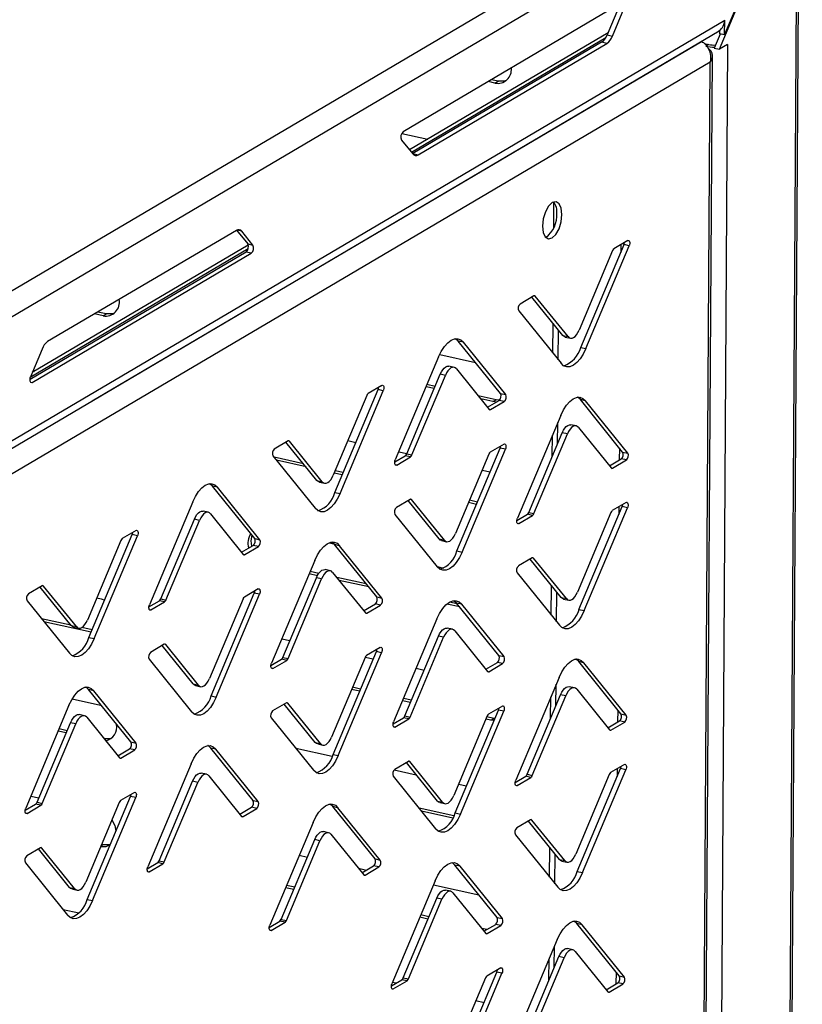
# Model space of a CAD drawing. Units: millimetres. Extents: x 0 to 4100, y 0 to 2871.
# Drawn here: x 3845 to 3948, y 1100 to 1229 of the extents above; entities that cross this region are included whole.
import ezdxf

# ---------------------------------------------------------------- set-up
doc = ezdxf.new("R2010")
doc.units = ezdxf.units.MM
doc.header["$LTSCALE"] = 10

msp = doc.modelspace()

# ---------------------------------------------------------------- linework, layer by layer
at = {"color": 7, "linetype": 'Continuous', "lineweight": 25}
for p, q in [((3526.3, 1006.34), (3946.33, 1254.14)), ((3527.45, 1003.61), (3948.12, 1251.79)), ((3937.86, 1227.41), (3948.12, 1251.79)), ((3945.4, 882.42), (3947.75, 1250.9)), ((3937.18, 1225.52), (3947.44, 1249.9)), ((3947.44, 1249.9), (3945.1, 882.81)), ((3924.36, 1231.68), (3895.48, 1214.64)), ((3923.89, 1231), (3922.38, 1227.42)), ((3923.07, 1227.27), (3924.57, 1230.85)), ((3527.35, 987.17), (3937.88, 1229.37)), ((3937.86, 1227.41), (3937.88, 1229.37)), ((3527.01, 985.99), (3937.14, 1227.96)), ((3922.5, 1227.7), (3896.31, 1212.25)), ((3922.38, 1227.42), (3923.07, 1227.27)), ((3937.28, 1227.53), (3936.5, 1225.67)), ((3937.18, 1227.98), (3937.14, 1227.96)), ((3937.18, 1227.98), (3937.18, 1227.56)), ((3937.86, 1227.41), (3937.18, 1227.56)), ((3921.65, 1226.45), (3896.76, 1211.76)), ((3897.45, 1211.61), (3922.34, 1226.29)), ((3922.34, 1226.29), (3921.65, 1226.45)), ((3934.79, 1226.57), (3934.83, 1226.56)), ((3935.2, 1226.29), (3935.8, 1226.16)), ((3935.8, 1226.16), (3935.38, 1225.92)), ((3938.27, 1226.16), (3936.16, 895.86)), ((3938.27, 1226.16), (3937.18, 1225.52)), ((3936.5, 1225.67), (3937.18, 1225.52)), ((3935.98, 1223.83), (3543.49, 992.42)), ((3933.86, 896.58), (3935.98, 1223.83)), ((3934.15, 896.57), (3936.28, 1224.6)), ((3907.58, 1221.07), (3906.71, 1221.26)), ((3907.99, 1221.31), (3907.12, 1221.5)), ((3907.58, 1221.07), (3907.99, 1221.31)), ((3895.3, 1214.42), (3898.72, 1213.67)), ((3895.25, 1213.55), (3896.73, 1211.73)), ((3896.72, 1211.74), (3896.76, 1211.76)), ((3896.76, 1211.76), (3897.45, 1211.61)), ((3915.34, 1202), (3915.36, 1205.32)), ((3873.46, 1201.64), (3848.57, 1186.96)), ((3873.5, 1201.67), (3874.97, 1199.86)), ((3875.65, 1199.7), (3874.18, 1201.53)), ((3925.11, 1200.3), (3923.28, 1199.22)), ((3874.74, 1198.77), (3846.24, 1181.96)), ((3875.04, 1199.7), (3846.53, 1182.88)), ((3875.43, 1198.62), (3874.74, 1198.77)), ((3874.97, 1199.86), (3875.65, 1199.7)), ((3923.1, 1198.98), (3918.68, 1188.47)), ((3918.89, 1186.19), (3924.6, 1199.76)), ((3919.57, 1186.04), (3925.28, 1199.61)), ((3925.28, 1199.61), (3924.6, 1199.76)), ((3846.54, 1181.58), (3875.43, 1198.62)), ((3912.72, 1193), (3910.9, 1191.92)), ((3916.54, 1187.77), (3912.45, 1192.83)), ((3917.22, 1187.62), (3912.9, 1192.97)), ((3910.72, 1191.02), (3916.29, 1184.11)), ((3855.87, 1190.38), (3854.77, 1190.62)), ((3856.29, 1190.62), (3855.18, 1190.86)), ((3855.87, 1190.38), (3856.29, 1190.62)), ((3915.23, 1185.43), (3915.26, 1189.36)), ((3915.91, 1184.58), (3915.94, 1188.51)), ((3916.54, 1187.77), (3917.22, 1187.62)), ((3916.84, 1187.56), (3917.53, 1187.41)), ((3847.84, 1185.98), (3846.33, 1182.41)), ((3903.42, 1186.88), (3902.74, 1187.03)), ((3908.31, 1180.12), (3902.74, 1187.03)), ((3909, 1179.97), (3903.42, 1186.88)), ((3918.89, 1186.19), (3919.57, 1186.04)), ((3900.15, 1184.95), (3894.43, 1171.38)), ((3900.29, 1185.27), (3904.99, 1184.23)), ((3902.19, 1183.57), (3901.5, 1183.72)), ((3902.49, 1183.37), (3906.81, 1178.02)), ((3846.61, 1183.07), (3846.78, 1183.03)), ((3895.93, 1172.16), (3900.35, 1182.66)), ((3896.61, 1172.01), (3901.04, 1182.51)), ((3901.04, 1182.51), (3900.35, 1182.66)), ((3886.45, 1167.07), (3892.16, 1180.64)), ((3892.67, 1181.18), (3890.85, 1180.1)), ((3892.85, 1180.49), (3892.16, 1180.64)), ((3899.55, 1180.76), (3898.48, 1180.99)), ((3899.68, 1181.06), (3898.61, 1181.3)), ((3890.67, 1179.86), (3886.25, 1169.35)), ((3887.14, 1166.92), (3892.85, 1180.49)), ((3907.72, 1179.29), (3905.37, 1179.81)), ((3907.31, 1179.05), (3905.7, 1179.4)), ((3907.31, 1179.05), (3907.72, 1179.29)), ((3908.17, 1179.24), (3907.72, 1179.29)), ((3908.31, 1180.12), (3909, 1179.97)), ((3919.53, 1179.16), (3918.84, 1179.31)), ((3924.42, 1172.4), (3918.84, 1179.31)), ((3906.58, 1178.3), (3908.13, 1179.21)), ((3906.99, 1177.99), (3908.81, 1179.06)), ((3907.76, 1179), (3907.31, 1179.05)), ((3908.81, 1179.06), (3908.13, 1179.21)), ((3925.1, 1172.25), (3919.53, 1179.16)), ((3916.25, 1177.23), (3910.54, 1163.66)), ((3915.84, 1173.49), (3915.86, 1176.3)), ((3918.29, 1175.86), (3917.6, 1176.01)), ((3918.6, 1175.65), (3922.92, 1170.3)), ((3912.03, 1164.44), (3916.45, 1174.95)), ((3912.72, 1164.29), (3917.14, 1174.8)), ((3915.14, 1171.83), (3915.16, 1174.64)), ((3917.14, 1174.8), (3916.45, 1174.95)), ((3880.29, 1173.88), (3878.47, 1172.8)), ((3884.1, 1168.65), (3880.01, 1173.71)), ((3884.79, 1168.49), (3880.47, 1173.85)), ((3888.17, 1173.91), (3889.23, 1173.68)), ((3902.56, 1159.35), (3908.27, 1172.92)), ((3908.78, 1173.46), (3906.96, 1172.39)), ((3908.95, 1172.77), (3908.27, 1172.92)), ((3878.28, 1171.9), (3883.86, 1164.99)), ((3882.32, 1170.86), (3878.43, 1171.71)), ((3894.36, 1171.1), (3895.75, 1171.91)), ((3894.61, 1170.69), (3896.43, 1171.76)), ((3894.88, 1172.43), (3895.95, 1172.2)), ((3896.43, 1171.76), (3895.75, 1171.91)), ((3895.93, 1172.16), (3896.61, 1172.01)), ((3906.77, 1172.14), (3902.35, 1161.64)), ((3903.24, 1159.2), (3908.95, 1172.77)), ((3922.69, 1170.59), (3924.23, 1171.5)), ((3924.92, 1171.35), (3924.23, 1171.5)), ((3924.42, 1172.4), (3925.1, 1172.25)), ((3882.65, 1170.45), (3878.76, 1171.31)), ((3923.1, 1170.27), (3924.92, 1171.35)), ((3887.43, 1169.4), (3886.36, 1169.63)), ((3887.56, 1169.7), (3886.49, 1169.94)), ((3905.88, 1170.01), (3906.94, 1169.77)), ((3870.99, 1167.76), (3870.3, 1167.91)), ((3875.88, 1161), (3870.3, 1167.91)), ((3876.57, 1160.84), (3870.99, 1167.76)), ((3884.1, 1168.65), (3884.79, 1168.49)), ((3884.41, 1168.44), (3885.1, 1168.29)), ((3886.45, 1167.07), (3887.14, 1166.92)), ((3867.71, 1165.83), (3862, 1152.26)), ((3896.39, 1166.16), (3894.57, 1165.09)), ((3900.21, 1160.93), (3896.12, 1166)), ((3900.9, 1160.78), (3896.58, 1166.13)), ((3905.14, 1165.5), (3904.07, 1165.73)), ((3905.27, 1165.8), (3904.2, 1166.04)), ((3918.66, 1151.64), (3924.37, 1165.2)), ((3919.35, 1151.48), (3925.06, 1165.05)), ((3924.88, 1165.74), (3923.06, 1164.67)), ((3925.06, 1165.05), (3924.37, 1165.2)), ((3869.75, 1164.45), (3869.07, 1164.6)), ((3870.06, 1164.25), (3874.38, 1158.9)), ((3894.39, 1164.18), (3899.97, 1157.27)), ((3910.47, 1163.38), (3911.85, 1164.2)), ((3910.72, 1162.97), (3912.54, 1164.05)), ((3912.54, 1164.05), (3911.85, 1164.2)), ((3912.03, 1164.44), (3912.72, 1164.29)), ((3922.88, 1164.42), (3918.46, 1153.92)), ((3863.5, 1153.04), (3867.92, 1163.54)), ((3864.18, 1152.88), (3868.6, 1163.39)), ((3868.6, 1163.39), (3867.92, 1163.54)), ((3854.02, 1147.95), (3859.73, 1161.51)), ((3854.7, 1147.8), (3860.42, 1161.36)), ((3860.24, 1162.05), (3858.42, 1160.98)), ((3860.42, 1161.36), (3859.73, 1161.51)), ((3858.24, 1160.74), (3853.81, 1150.23)), ((3874.15, 1159.18), (3875.69, 1160.09)), ((3874.56, 1158.87), (3876.38, 1159.94)), ((3876.38, 1159.94), (3875.69, 1160.09)), ((3875.88, 1161), (3876.57, 1160.84)), ((3885.71, 1160.43), (3886.32, 1160.29)), ((3887.09, 1160.04), (3886.41, 1160.19)), ((3891.99, 1153.28), (3886.41, 1160.19)), ((3892.67, 1153.13), (3887.09, 1160.04)), ((3900.21, 1160.93), (3900.9, 1160.78)), ((3900.52, 1160.73), (3901.2, 1160.57)), ((3902.56, 1159.35), (3903.24, 1159.2)), ((3883.82, 1158.11), (3878.11, 1144.54)), ((3899.95, 1157.29), (3900.81, 1157.1)), ((3912.5, 1158.44), (3910.68, 1157.37)), ((3916.31, 1153.21), (3912.22, 1158.28)), ((3917, 1153.06), (3912.68, 1158.41)), ((3884.15, 1156.09), (3883.07, 1156.33)), ((3884.33, 1156.39), (3883.2, 1156.64)), ((3885.86, 1156.73), (3885.17, 1156.89)), ((3886.16, 1156.53), (3890.48, 1151.18)), ((3910.49, 1156.46), (3916.07, 1149.55)), ((3847.86, 1154.75), (3846.04, 1153.68)), ((3852.36, 1149.37), (3848.04, 1154.72)), ((3879.6, 1145.32), (3884.02, 1155.82)), ((3880.29, 1145.17), (3884.71, 1155.67)), ((3884.71, 1155.67), (3884.02, 1155.82)), ((3890.59, 1155.01), (3886.7, 1155.86)), ((3890.92, 1154.6), (3887.03, 1155.46)), ((3915.01, 1150.87), (3915.03, 1154.8)), ((3851.67, 1149.52), (3847.58, 1154.59)), ((3870.12, 1140.23), (3875.83, 1153.8)), ((3870.81, 1140.08), (3876.52, 1153.65)), ((3876.34, 1154.34), (3874.52, 1153.26)), ((3876.52, 1153.65), (3875.83, 1153.8)), ((3915.69, 1150.02), (3915.72, 1153.95)), ((3845.85, 1152.78), (3851.43, 1145.86)), ((3855.04, 1153.15), (3855.64, 1153.02)), ((3855.64, 1153.02), (3856.09, 1152.87)), ((3861.93, 1151.98), (3863.31, 1152.79)), ((3862.18, 1151.57), (3864, 1152.64)), ((3864, 1152.64), (3863.31, 1152.79)), ((3863.5, 1153.04), (3864.18, 1152.88)), ((3874.34, 1153.02), (3869.92, 1142.51)), ((3890.25, 1151.46), (3891.8, 1152.37)), ((3890.66, 1151.15), (3892.48, 1152.22)), ((3892.48, 1152.22), (3891.8, 1152.37)), ((3891.99, 1153.28), (3892.67, 1153.13)), ((3902.93, 1151.96), (3901.22, 1152.33)), ((3902.6, 1152.36), (3901.57, 1152.59)), ((3903.2, 1152.32), (3902.51, 1152.47)), ((3908.09, 1145.56), (3902.51, 1152.47)), ((3908.78, 1145.41), (3903.2, 1152.32)), ((3916.31, 1153.21), (3917, 1153.06)), ((3916.62, 1153.01), (3917.31, 1152.86)), ((3918.66, 1151.64), (3919.35, 1151.48)), ((3851.64, 1149.56), (3847.75, 1150.42)), ((3854.31, 1148.64), (3848.08, 1150.01)), ((3851.67, 1149.52), (3852.36, 1149.37)), ((3899.92, 1150.39), (3894.21, 1136.82)), ((3851.98, 1149.32), (3852.66, 1149.17)), ((3854.44, 1148.95), (3853.07, 1149.25)), ((3895.7, 1137.6), (3900.13, 1148.11)), ((3900.81, 1147.96), (3900.13, 1148.11)), ((3901.96, 1149.02), (3901.28, 1149.17)), ((3902.27, 1148.82), (3906.59, 1143.46)), ((3854.02, 1147.95), (3854.7, 1147.8)), ((3863.96, 1147.04), (3862.14, 1145.96)), ((3867.78, 1141.81), (3863.69, 1146.87)), ((3868.46, 1141.66), (3864.14, 1147.01)), ((3879.47, 1147.77), (3880.53, 1147.54)), ((3896.39, 1137.45), (3900.81, 1147.96)), ((3886.23, 1132.51), (3891.94, 1146.08)), ((3886.91, 1132.36), (3892.62, 1145.93)), ((3892.45, 1146.62), (3890.63, 1145.55)), ((3892.62, 1145.93), (3891.94, 1146.08)), ((3908.09, 1145.56), (3908.78, 1145.41)), ((3861.95, 1145.06), (3867.53, 1138.15)), ((3878.03, 1144.26), (3879.42, 1145.07)), ((3878.28, 1143.85), (3880.1, 1144.92)), ((3880.1, 1144.92), (3879.42, 1145.07)), ((3879.6, 1145.32), (3880.29, 1145.17)), ((3890.44, 1145.3), (3886.02, 1134.8)), ((3890.47, 1145.35), (3891.53, 1145.12)), ((3906.36, 1143.75), (3907.9, 1144.66)), ((3906.77, 1143.43), (3908.59, 1144.51)), ((3908.59, 1144.51), (3907.9, 1144.66)), ((3919.3, 1144.61), (3918.62, 1144.76)), ((3924.19, 1137.85), (3918.62, 1144.76)), ((3924.88, 1137.7), (3919.3, 1144.61)), ((3897.18, 1143.87), (3898.24, 1143.64)), ((3867.78, 1141.81), (3868.46, 1141.66)), ((3916.03, 1142.68), (3910.31, 1129.11)), ((3915.62, 1138.94), (3915.64, 1141.76)), ((3854.66, 1140.92), (3853.97, 1141.07)), ((3859.55, 1134.16), (3853.97, 1141.07)), ((3860.24, 1134.01), (3854.66, 1140.92)), ((3868.08, 1141.6), (3868.77, 1141.45)), ((3889.73, 1140.84), (3888.66, 1141.07)), ((3889.86, 1141.14), (3888.79, 1141.38)), ((3911.81, 1129.89), (3916.23, 1140.39)), ((3916.92, 1140.24), (3916.23, 1140.39)), ((3918.07, 1141.3), (3917.38, 1141.45)), ((3918.37, 1141.1), (3922.69, 1135.75)), ((3851.81, 1139.84), (3855.55, 1139.02)), ((3855.55, 1139.02), (3855.65, 1138.99)), ((3870.12, 1140.23), (3870.81, 1140.08)), ((3880.07, 1139.32), (3878.25, 1138.25)), ((3883.88, 1134.09), (3879.79, 1139.16)), ((3884.57, 1133.94), (3880.25, 1139.29)), ((3896.44, 1139.36), (3895.38, 1139.59)), ((3896.57, 1139.66), (3895.5, 1139.9)), ((3912.49, 1129.73), (3916.92, 1140.24)), ((3914.92, 1137.29), (3914.94, 1140.1)), ((3851.38, 1138.99), (3845.67, 1125.42)), ((3853.42, 1137.61), (3852.74, 1137.76)), ((3902.33, 1124.8), (3908.04, 1138.36)), ((3903.02, 1124.65), (3908.73, 1138.21)), ((3908.55, 1138.9), (3906.73, 1137.83)), ((3908.73, 1138.21), (3908.04, 1138.36)), ((3924.19, 1137.85), (3924.88, 1137.7)), ((3847.17, 1126.2), (3851.59, 1136.7)), ((3847.85, 1126.05), (3852.27, 1136.55)), ((3852.27, 1136.55), (3851.59, 1136.7)), ((3853.73, 1137.41), (3858.05, 1132.06)), ((3878.06, 1137.34), (3883.64, 1130.43)), ((3894.14, 1136.54), (3895.52, 1137.36)), ((3894.39, 1136.13), (3896.21, 1137.21)), ((3896.21, 1137.21), (3895.52, 1137.36)), ((3895.7, 1137.6), (3896.39, 1137.45)), ((3906.55, 1137.59), (3902.13, 1127.08)), ((3907.04, 1137.02), (3906.37, 1137.17)), ((3907.45, 1137.26), (3906.5, 1137.47)), ((3907.04, 1137.02), (3907.45, 1137.26)), ((3907.46, 1136.97), (3907.04, 1137.02)), ((3907.57, 1137.24), (3907.45, 1137.26)), ((3922.46, 1136.03), (3924.01, 1136.94)), ((3922.87, 1135.72), (3924.69, 1136.79)), ((3924.69, 1136.79), (3924.01, 1136.94)), ((3851.01, 1135.34), (3849.95, 1135.57)), ((3851.14, 1135.64), (3850.08, 1135.88)), ((3859.55, 1134.16), (3860.24, 1134.01)), ((3883.88, 1134.09), (3884.57, 1133.94)), ((3884.19, 1133.89), (3884.87, 1133.74)), ((3857.82, 1132.34), (3859.36, 1133.25)), ((3858.23, 1132.03), (3860.05, 1133.1)), ((3860.05, 1133.1), (3859.36, 1133.25)), ((3870.76, 1133.2), (3870.08, 1133.35)), ((3875.66, 1126.44), (3870.08, 1133.35)), ((3876.34, 1126.29), (3870.76, 1133.2)), ((3881.29, 1133.35), (3886.12, 1132.28)), ((3867.49, 1131.27), (3861.78, 1117.7)), ((3886.23, 1132.51), (3886.91, 1132.36)), ((3896.17, 1131.6), (3894.35, 1130.53)), ((3899.99, 1126.37), (3895.9, 1131.44)), ((3900.67, 1126.22), (3896.35, 1131.57)), ((3869.53, 1129.9), (3868.84, 1130.05)), ((3894.29, 1130.48), (3897.19, 1129.84)), ((3918.44, 1117.08), (3924.15, 1130.65)), ((3919.12, 1116.93), (3924.83, 1130.5)), ((3924.66, 1131.19), (3922.84, 1130.11)), ((3924.83, 1130.5), (3924.15, 1130.65)), ((3863.27, 1118.48), (3867.69, 1128.99)), ((3863.96, 1118.33), (3868.38, 1128.83)), ((3868.38, 1128.83), (3867.69, 1128.99)), ((3869.83, 1129.69), (3874.15, 1124.34)), ((3894.16, 1129.63), (3899.74, 1122.71)), ((3910.24, 1128.83), (3911.63, 1129.64)), ((3910.49, 1128.42), (3912.31, 1129.49)), ((3912.31, 1129.49), (3911.63, 1129.64)), ((3911.81, 1129.89), (3912.49, 1129.73)), ((3922.65, 1129.87), (3918.23, 1119.36)), ((3860.01, 1127.5), (3858.19, 1126.43)), ((3902.77, 1128.61), (3903.84, 1128.38)), ((3846.34, 1127.02), (3847.41, 1126.78)), ((3847.17, 1126.2), (3847.85, 1126.05)), ((3858.01, 1126.18), (3853.59, 1115.68)), ((3853.79, 1113.39), (3859.51, 1126.96)), ((3854.48, 1113.24), (3860.19, 1126.81)), ((3860.19, 1126.81), (3859.51, 1126.96)), ((3875.66, 1126.44), (3876.34, 1126.29)), ((3899.99, 1126.37), (3900.67, 1126.22)), ((3900.29, 1126.17), (3900.98, 1126.02)), ((3845.6, 1125.14), (3846.98, 1125.95)), ((3845.85, 1124.73), (3847.67, 1125.8)), ((3847.67, 1125.8), (3846.98, 1125.95)), ((3873.92, 1124.63), (3875.47, 1125.54)), ((3874.34, 1124.31), (3876.16, 1125.39)), ((3876.16, 1125.39), (3875.47, 1125.54)), ((3886.87, 1125.49), (3886.18, 1125.64)), ((3891.76, 1118.72), (3886.18, 1125.64)), ((3892.45, 1118.57), (3886.87, 1125.49)), ((3902.15, 1124.41), (3897.56, 1125.42)), ((3902, 1124.11), (3897.89, 1125.01)), ((3902.33, 1124.8), (3903.02, 1124.65)), ((3883.59, 1123.55), (3877.88, 1109.99)), ((3912.28, 1123.89), (3910.46, 1122.81)), ((3916.09, 1118.66), (3912, 1123.72)), ((3916.78, 1118.51), (3912.46, 1123.86)), ((3885.63, 1122.18), (3884.95, 1122.33)), ((3879.38, 1110.76), (3883.8, 1121.27)), ((3880.06, 1110.61), (3884.48, 1121.12)), ((3884.48, 1121.12), (3883.8, 1121.27)), ((3885.94, 1121.98), (3890.26, 1116.63)), ((3910.27, 1121.91), (3915.85, 1115)), ((3847.63, 1120.2), (3845.81, 1119.13)), ((3851.45, 1114.97), (3847.36, 1120.04)), ((3852.13, 1114.82), (3847.81, 1120.17)), ((3855.84, 1120.58), (3855.67, 1120.62)), ((3914.79, 1116.31), (3914.81, 1120.24)), ((3861.7, 1117.42), (3863.09, 1118.24)), ((3863.77, 1118.09), (3863.09, 1118.24)), ((3863.27, 1118.48), (3863.96, 1118.33)), ((3881.76, 1119.21), (3882.83, 1118.98)), ((3891.76, 1118.72), (3892.45, 1118.57)), ((3915.47, 1115.46), (3915.5, 1119.39)), ((3916.09, 1118.66), (3916.78, 1118.51)), ((3916.4, 1118.45), (3917.08, 1118.3)), ((3845.63, 1118.22), (3851.2, 1111.31)), ((3861.95, 1117.01), (3863.77, 1118.09)), ((3889.56, 1117.5), (3890.62, 1117.26)), ((3890.03, 1116.91), (3891.57, 1117.82)), ((3890.44, 1116.6), (3892.26, 1117.67)), ((3892.26, 1117.67), (3891.57, 1117.82)), ((3902.97, 1117.77), (3902.29, 1117.92)), ((3907.87, 1111.01), (3902.29, 1117.92)), ((3908.55, 1110.86), (3902.97, 1117.77)), ((3918.44, 1117.08), (3919.12, 1116.93)), ((3899.7, 1115.84), (3893.99, 1102.27)), ((3851.45, 1114.97), (3852.13, 1114.82)), ((3851.75, 1114.77), (3852.44, 1114.61)), ((3881.03, 1114.7), (3879.96, 1114.93)), ((3881.16, 1115), (3880.09, 1115.24)), ((3899.48, 1115.31), (3905.46, 1113.99)), ((3901.74, 1114.46), (3901.05, 1114.61)), ((3853.79, 1113.39), (3854.48, 1113.24)), ((3895.48, 1103.05), (3899.9, 1113.55)), ((3896.17, 1102.9), (3900.59, 1113.4)), ((3900.59, 1113.4), (3899.9, 1113.55)), ((3902.04, 1114.26), (3906.36, 1108.91)), ((3850.61, 1112.05), (3852.66, 1111.6)), ((3877.81, 1109.7), (3879.19, 1110.52)), ((3879.88, 1110.37), (3879.19, 1110.52)), ((3879.38, 1110.76), (3880.06, 1110.61)), ((3898.74, 1110.8), (3897.67, 1111.03)), ((3898.87, 1111.1), (3897.8, 1111.34)), ((3907.87, 1111.01), (3908.55, 1110.86)), ((3878.06, 1109.3), (3879.88, 1110.37)), ((3906.51, 1109.42), (3905.83, 1109.57)), ((3906.13, 1109.19), (3907.68, 1110.1)), ((3906.54, 1108.88), (3908.36, 1109.95)), ((3908.36, 1109.95), (3907.68, 1110.1)), ((3919.08, 1110.05), (3918.39, 1110.2)), ((3923.97, 1103.29), (3918.39, 1110.2)), ((3924.66, 1103.14), (3919.08, 1110.05)), ((3915.8, 1108.12), (3910.09, 1094.55)), ((3915.4, 1104.4), (3915.42, 1107.21)), ((3917.84, 1106.75), (3917.16, 1106.9)), ((3918.15, 1106.54), (3922.47, 1101.19)), ((3911.58, 1095.33), (3916.01, 1105.84)), ((3912.27, 1095.18), (3916.69, 1105.69)), ((3914.7, 1102.74), (3914.72, 1105.55)), ((3916.69, 1105.69), (3916.01, 1105.84)), ((3908.33, 1104.35), (3906.51, 1103.28)), ((3893.91, 1101.99), (3895.3, 1102.8)), ((3894.16, 1101.58), (3895.98, 1102.65)), ((3895.98, 1102.65), (3895.3, 1102.8)), ((3895.48, 1103.05), (3896.17, 1102.9)), ((3906.32, 1103.03), (3901.9, 1092.53)), ((3902.11, 1090.24), (3907.82, 1103.81)), ((3902.79, 1090.09), (3908.5, 1103.66)), ((3908.5, 1103.66), (3907.82, 1103.81)), ((3923.97, 1103.29), (3924.66, 1103.14)), ((3894.07, 1102.47), (3894.56, 1102.37)), ((3922.24, 1101.48), (3923.78, 1102.39)), ((3922.65, 1101.16), (3924.47, 1102.24)), ((3924.47, 1102.24), (3923.78, 1102.39)), ((3905.07, 1100.05), (3906.14, 1099.81))]:
    msp.add_line(p, q, dxfattribs=at)
at = {"color": 8, "linetype": 'Continuous', "lineweight": 25}
for p, q in [((3854.43, 1179.16), (3934.83, 1226.56)), ((3922.19, 1227.03), (3896.57, 1211.92)), ((3874.18, 1201.53), (3873.51, 1201.67)), ((3875.01, 1199.2), (3846.28, 1182.25)), ((3924.16, 1199.74), (3924.16, 1198.71)), ((3912.9, 1192.97), (3912.74, 1193)), ((3846.32, 1181.63), (3846.54, 1181.58)), ((3906.8, 1178.03), (3906.99, 1177.99)), ((3880.47, 1173.85), (3880.3, 1173.88)), ((3923.99, 1172.93), (3923.98, 1171.35)), ((3894.42, 1170.73), (3894.61, 1170.69)), ((3922.91, 1170.31), (3923.1, 1170.27)), ((3896.58, 1166.13), (3896.41, 1166.17)), ((3923.94, 1165.19), (3923.94, 1164.17)), ((3910.53, 1163.01), (3910.72, 1162.97)), ((3874.37, 1158.91), (3874.56, 1158.87)), ((3912.68, 1158.41), (3912.51, 1158.45)), ((3848.04, 1154.72), (3847.87, 1154.76)), ((3861.99, 1151.61), (3862.18, 1151.57)), ((3890.47, 1151.19), (3890.66, 1151.15)), ((3864.14, 1147.01), (3863.98, 1147.04)), ((3878.09, 1143.89), (3878.28, 1143.85)), ((3906.58, 1143.48), (3906.77, 1143.43)), ((3880.25, 1139.29), (3880.08, 1139.33)), ((3923.77, 1138.37), (3923.76, 1136.8)), ((3894.2, 1136.18), (3894.39, 1136.13)), ((3922.68, 1135.76), (3922.87, 1135.72)), ((3858.04, 1132.07), (3858.23, 1132.03)), ((3896.35, 1131.57), (3896.18, 1131.61)), ((3923.72, 1130.64), (3923.72, 1129.62)), ((3910.3, 1128.46), (3910.49, 1128.42)), ((3845.66, 1124.77), (3845.85, 1124.73)), ((3874.14, 1124.35), (3874.34, 1124.31)), ((3912.46, 1123.86), (3912.29, 1123.89)), ((3847.81, 1120.17), (3847.65, 1120.21)), ((3855.59, 1120.44), (3855.84, 1120.58)), ((3861.76, 1117.05), (3861.95, 1117.01)), ((3890.25, 1116.64), (3890.44, 1116.6)), ((3877.87, 1109.34), (3878.06, 1109.3)), ((3906.35, 1108.92), (3906.54, 1108.88)), ((3923.55, 1103.81), (3923.54, 1102.24)), ((3893.97, 1101.62), (3894.16, 1101.58)), ((3922.46, 1101.2), (3922.65, 1101.16))]:
    msp.add_line(p, q, dxfattribs=at)
at = {"color": 7, "linetype": 'Continuous', "lineweight": 25, "flags": 128}
for points in [[(3909.06, 1221.39), (3908.81, 1221.31), (3907.99, 1221.31)], [(3916.41, 1203.73), (3916.32, 1204.57), (3916.05, 1205.16), (3915.63, 1205.42), (3915.14, 1205.31), (3914.65, 1204.84), (3914.23, 1204.09), (3913.94, 1203.17), (3913.84, 1202.21), (3913.93, 1201.38), (3914.2, 1200.79), (3914.62, 1200.53), (3915.11, 1200.64), (3915.6, 1201.11), (3916.03, 1201.86), (3916.31, 1202.78), (3916.41, 1203.73)], [(3925.11, 1200.3), (3925.18, 1200.32), (3925.25, 1200.3), (3925.3, 1200.24), (3925.34, 1200.15), (3925.36, 1200.03), (3925.35, 1199.89), (3925.33, 1199.74), (3925.28, 1199.61)], [(3857.36, 1190.7), (3857.11, 1190.62), (3856.29, 1190.62)], [(3917.22, 1187.62), (3917.38, 1187.48), (3917.56, 1187.41), (3917.75, 1187.42), (3917.95, 1187.5), (3918.15, 1187.65), (3918.34, 1187.87), (3918.52, 1188.15), (3918.68, 1188.47)], [(3900.15, 1184.95), (3900.5, 1185.68), (3900.9, 1186.3), (3901.34, 1186.8), (3901.79, 1187.14), (3902.24, 1187.33), (3902.68, 1187.35), (3903.07, 1187.19), (3903.42, 1186.88)], [(3902.74, 1187.03), (3902.39, 1187.35), (3902.38, 1187.35)], [(3916.84, 1187.56), (3916.69, 1187.63), (3916.54, 1187.77)], [(3919.57, 1186.04), (3919.22, 1185.31), (3918.81, 1184.69), (3918.38, 1184.19), (3917.92, 1183.84), (3917.47, 1183.66), (3917.04, 1183.64), (3916.64, 1183.79), (3916.29, 1184.11)], [(3900.35, 1182.66), (3900.51, 1182.99), (3900.69, 1183.26), (3900.88, 1183.48), (3901.08, 1183.64), (3901.28, 1183.72), (3901.48, 1183.73), (3901.5, 1183.72)], [(3902.49, 1183.37), (3902.34, 1183.51), (3902.16, 1183.58), (3901.97, 1183.57), (3901.77, 1183.49), (3901.57, 1183.33), (3901.37, 1183.11), (3901.19, 1182.84), (3901.04, 1182.51)], [(3846.54, 1181.58), (3846.46, 1181.55), (3846.37, 1181.57), (3846.31, 1181.64), (3846.26, 1181.76), (3846.24, 1181.9), (3846.25, 1182.07), (3846.28, 1182.24), (3846.33, 1182.41)], [(3892.67, 1181.18), (3892.75, 1181.2), (3892.81, 1181.18), (3892.87, 1181.12), (3892.91, 1181.03), (3892.93, 1180.9), (3892.92, 1180.77), (3892.89, 1180.62), (3892.85, 1180.49)], [(3916.25, 1177.23), (3916.6, 1177.96), (3917.01, 1178.58), (3917.44, 1179.08), (3917.9, 1179.43), (3918.35, 1179.61), (3918.78, 1179.63), (3919.18, 1179.48), (3919.53, 1179.16)], [(3918.84, 1179.31), (3918.49, 1179.63), (3918.48, 1179.64)], [(3916.45, 1174.95), (3916.61, 1175.27), (3916.79, 1175.55), (3916.99, 1175.77), (3917.19, 1175.92), (3917.39, 1176.01), (3917.58, 1176.01), (3917.6, 1176.01)], [(3918.6, 1175.65), (3918.44, 1175.79), (3918.27, 1175.86), (3918.07, 1175.85), (3917.87, 1175.77), (3917.67, 1175.62), (3917.48, 1175.4), (3917.3, 1175.12), (3917.14, 1174.8)], [(3908.78, 1173.46), (3908.85, 1173.48), (3908.92, 1173.46), (3908.97, 1173.41), (3909.01, 1173.31), (3909.03, 1173.19), (3909.03, 1173.05), (3909, 1172.91), (3908.95, 1172.77)], [(3894.61, 1170.69), (3894.54, 1170.67), (3894.47, 1170.68), (3894.41, 1170.74), (3894.38, 1170.84), (3894.36, 1170.96), (3894.36, 1171.1), (3894.39, 1171.24), (3894.43, 1171.38)], [(3884.79, 1168.49), (3884.95, 1168.35), (3885.12, 1168.29), (3885.31, 1168.29), (3885.52, 1168.38), (3885.72, 1168.53), (3885.91, 1168.75), (3886.09, 1169.03), (3886.25, 1169.35)], [(3867.71, 1165.83), (3868.07, 1166.55), (3868.47, 1167.18), (3868.91, 1167.67), (3869.36, 1168.02), (3869.81, 1168.21), (3870.24, 1168.22), (3870.64, 1168.07), (3870.99, 1167.76)], [(3870.3, 1167.91), (3869.95, 1168.22), (3869.94, 1168.23)], [(3884.41, 1168.44), (3884.26, 1168.5), (3884.1, 1168.65)], [(3887.14, 1166.92), (3886.78, 1166.19), (3886.38, 1165.56), (3885.94, 1165.07), (3885.49, 1164.72), (3885.04, 1164.53), (3884.61, 1164.52), (3884.21, 1164.67), (3883.86, 1164.99)], [(3924.88, 1165.74), (3924.96, 1165.77), (3925.02, 1165.75), (3925.08, 1165.69), (3925.12, 1165.59), (3925.13, 1165.47), (3925.13, 1165.33), (3925.1, 1165.19), (3925.06, 1165.05)], [(3867.92, 1163.54), (3868.07, 1163.87), (3868.25, 1164.14), (3868.45, 1164.36), (3868.65, 1164.52), (3868.85, 1164.6), (3869.04, 1164.61), (3869.07, 1164.6)], [(3870.06, 1164.25), (3869.9, 1164.39), (3869.73, 1164.46), (3869.54, 1164.45), (3869.33, 1164.37), (3869.13, 1164.21), (3868.94, 1163.99), (3868.76, 1163.71), (3868.6, 1163.39)], [(3910.72, 1162.97), (3910.64, 1162.95), (3910.57, 1162.97), (3910.52, 1163.03), (3910.48, 1163.12), (3910.46, 1163.24), (3910.47, 1163.38), (3910.49, 1163.53), (3910.54, 1163.66)], [(3860.24, 1162.05), (3860.31, 1162.08), (3860.38, 1162.06), (3860.44, 1162), (3860.47, 1161.91), (3860.49, 1161.78), (3860.49, 1161.64), (3860.46, 1161.5), (3860.42, 1161.36)], [(3875.5, 1159.98), (3875.41, 1160.69), (3875.53, 1161.43)], [(3900.9, 1160.78), (3901.05, 1160.64), (3901.23, 1160.57), (3901.42, 1160.58), (3901.62, 1160.66), (3901.82, 1160.81), (3902.01, 1161.03), (3902.19, 1161.31), (3902.35, 1161.64)], [(3883.82, 1158.11), (3884.17, 1158.84), (3884.57, 1159.46), (3885.01, 1159.96), (3885.46, 1160.31), (3885.91, 1160.49), (3886.35, 1160.51), (3886.75, 1160.36), (3887.09, 1160.04)], [(3886.41, 1160.19), (3886.06, 1160.51), (3886.05, 1160.51)], [(3900.52, 1160.73), (3900.36, 1160.79), (3900.21, 1160.93)], [(3903.24, 1159.2), (3902.89, 1158.47), (3902.48, 1157.85), (3902.05, 1157.35), (3901.6, 1157), (3901.14, 1156.82), (3900.71, 1156.8), (3900.31, 1156.95), (3899.97, 1157.27)], [(3884.02, 1155.82), (3884.18, 1156.15), (3884.36, 1156.43), (3884.55, 1156.65), (3884.75, 1156.8), (3884.95, 1156.88), (3885.15, 1156.89), (3885.17, 1156.89)], [(3886.16, 1156.53), (3886.01, 1156.67), (3885.83, 1156.74), (3885.64, 1156.73), (3885.44, 1156.65), (3885.24, 1156.5), (3885.04, 1156.28), (3884.86, 1156), (3884.71, 1155.67)], [(3876.34, 1154.34), (3876.42, 1154.36), (3876.49, 1154.34), (3876.54, 1154.28), (3876.58, 1154.19), (3876.6, 1154.07), (3876.59, 1153.93), (3876.57, 1153.78), (3876.52, 1153.65)], [(3917, 1153.06), (3917.15, 1152.92), (3917.33, 1152.85), (3917.52, 1152.86), (3917.72, 1152.94), (3917.93, 1153.1), (3918.12, 1153.32), (3918.3, 1153.6), (3918.46, 1153.92)], [(3862.18, 1151.57), (3862.1, 1151.54), (3862.04, 1151.56), (3861.98, 1151.62), (3861.94, 1151.72), (3861.92, 1151.84), (3861.93, 1151.98), (3861.96, 1152.12), (3862, 1152.26)], [(3899.92, 1150.39), (3900.28, 1151.12), (3900.68, 1151.75), (3901.11, 1152.24), (3901.57, 1152.59), (3902.02, 1152.77), (3902.45, 1152.79), (3902.85, 1152.64), (3903.2, 1152.32)], [(3902.51, 1152.47), (3902.16, 1152.79), (3902.15, 1152.8)], [(3916.62, 1153.01), (3916.47, 1153.07), (3916.31, 1153.21)], [(3919.35, 1151.48), (3918.99, 1150.75), (3918.59, 1150.13), (3918.15, 1149.63), (3917.7, 1149.29), (3917.25, 1149.1), (3916.82, 1149.08), (3916.42, 1149.24), (3916.07, 1149.55)], [(3851.98, 1149.32), (3851.83, 1149.38), (3851.67, 1149.52)], [(3852.36, 1149.37), (3852.51, 1149.23), (3852.69, 1149.16), (3852.88, 1149.17), (3853.08, 1149.25), (3853.28, 1149.41), (3853.48, 1149.63), (3853.66, 1149.91), (3853.81, 1150.23)], [(3900.13, 1148.11), (3900.28, 1148.43), (3900.46, 1148.71), (3900.66, 1148.93), (3900.86, 1149.08), (3901.06, 1149.17), (3901.25, 1149.17), (3901.28, 1149.17)], [(3902.27, 1148.82), (3902.11, 1148.96), (3901.94, 1149.02), (3901.74, 1149.02), (3901.54, 1148.93), (3901.34, 1148.78), (3901.15, 1148.56), (3900.97, 1148.28), (3900.81, 1147.96)], [(3854.7, 1147.8), (3854.35, 1147.07), (3853.95, 1146.44), (3853.51, 1145.95), (3853.06, 1145.6), (3852.61, 1145.41), (3852.17, 1145.4), (3851.78, 1145.55), (3851.43, 1145.86)], [(3892.45, 1146.62), (3892.52, 1146.64), (3892.59, 1146.63), (3892.65, 1146.57), (3892.68, 1146.47), (3892.7, 1146.35), (3892.7, 1146.21), (3892.67, 1146.07), (3892.62, 1145.93)], [(3878.28, 1143.85), (3878.21, 1143.83), (3878.14, 1143.85), (3878.08, 1143.9), (3878.05, 1144), (3878.03, 1144.12), (3878.03, 1144.26), (3878.06, 1144.4), (3878.11, 1144.54)], [(3916.03, 1142.68), (3916.38, 1143.41), (3916.78, 1144.03), (3917.22, 1144.52), (3917.67, 1144.87), (3918.12, 1145.06), (3918.56, 1145.07), (3918.95, 1144.92), (3919.3, 1144.61)], [(3918.62, 1144.76), (3918.27, 1145.07), (3918.26, 1145.08)], [(3868.08, 1141.6), (3867.93, 1141.67), (3867.78, 1141.81)], [(3868.46, 1141.66), (3868.62, 1141.52), (3868.79, 1141.45), (3868.99, 1141.46), (3869.19, 1141.54), (3869.39, 1141.69), (3869.58, 1141.91), (3869.76, 1142.19), (3869.92, 1142.51)], [(3851.38, 1138.99), (3851.74, 1139.72), (3852.14, 1140.34), (3852.58, 1140.84), (3853.03, 1141.18), (3853.48, 1141.37), (3853.91, 1141.39), (3854.31, 1141.23), (3854.66, 1140.92)], [(3853.97, 1141.07), (3853.63, 1141.38), (3853.61, 1141.39)], [(3916.23, 1140.39), (3916.39, 1140.72), (3916.57, 1140.99), (3916.76, 1141.21), (3916.96, 1141.37), (3917.16, 1141.45), (3917.36, 1141.46), (3917.38, 1141.45)], [(3918.37, 1141.1), (3918.22, 1141.24), (3918.04, 1141.31), (3917.85, 1141.3), (3917.65, 1141.22), (3917.45, 1141.06), (3917.25, 1140.84), (3917.07, 1140.56), (3916.92, 1140.24)], [(3870.81, 1140.08), (3870.45, 1139.35), (3870.05, 1138.72), (3869.62, 1138.23), (3869.16, 1137.88), (3868.71, 1137.7), (3868.28, 1137.68), (3867.88, 1137.83), (3867.53, 1138.15)], [(3851.59, 1136.7), (3851.75, 1137.03), (3851.92, 1137.3), (3852.12, 1137.52), (3852.32, 1137.68), (3852.52, 1137.76), (3852.71, 1137.77), (3852.74, 1137.76)], [(3908.55, 1138.9), (3908.63, 1138.93), (3908.69, 1138.91), (3908.75, 1138.85), (3908.79, 1138.76), (3908.81, 1138.63), (3908.8, 1138.49), (3908.77, 1138.35), (3908.73, 1138.21)], [(3853.73, 1137.41), (3853.58, 1137.55), (3853.4, 1137.62), (3853.21, 1137.61), (3853.01, 1137.53), (3852.8, 1137.37), (3852.61, 1137.15), (3852.43, 1136.88), (3852.27, 1136.55)], [(3894.39, 1136.13), (3894.31, 1136.11), (3894.24, 1136.13), (3894.19, 1136.19), (3894.15, 1136.28), (3894.13, 1136.4), (3894.14, 1136.54), (3894.16, 1136.69), (3894.21, 1136.82)], [(3857, 1134.66), (3856.75, 1134.59), (3856.02, 1134.57)], [(3884.19, 1133.89), (3884.04, 1133.95), (3883.88, 1134.09)], [(3884.57, 1133.94), (3884.72, 1133.8), (3884.9, 1133.73), (3885.09, 1133.74), (3885.29, 1133.82), (3885.49, 1133.98), (3885.69, 1134.2), (3885.87, 1134.47), (3886.02, 1134.8)], [(3867.49, 1131.27), (3867.84, 1132), (3868.25, 1132.62), (3868.68, 1133.12), (3869.13, 1133.47), (3869.59, 1133.65), (3870.02, 1133.67), (3870.42, 1133.52), (3870.76, 1133.2)], [(3870.08, 1133.35), (3869.73, 1133.67), (3869.72, 1133.68)], [(3886.91, 1132.36), (3886.56, 1131.63), (3886.16, 1131.01), (3885.72, 1130.51), (3885.27, 1130.17), (3884.82, 1129.98), (3884.38, 1129.96), (3883.98, 1130.12), (3883.64, 1130.43)], [(3867.69, 1128.99), (3867.85, 1129.31), (3868.03, 1129.59), (3868.22, 1129.81), (3868.42, 1129.96), (3868.63, 1130.04), (3868.82, 1130.05), (3868.84, 1130.05)], [(3924.66, 1131.19), (3924.73, 1131.21), (3924.8, 1131.19), (3924.85, 1131.13), (3924.89, 1131.04), (3924.91, 1130.92), (3924.91, 1130.78), (3924.88, 1130.63), (3924.83, 1130.5)], [(3869.83, 1129.69), (3869.68, 1129.83), (3869.5, 1129.9), (3869.31, 1129.89), (3869.11, 1129.81), (3868.91, 1129.66), (3868.72, 1129.44), (3868.54, 1129.16), (3868.38, 1128.83)], [(3910.49, 1128.42), (3910.42, 1128.39), (3910.35, 1128.41), (3910.29, 1128.47), (3910.26, 1128.57), (3910.24, 1128.69), (3910.24, 1128.83), (3910.27, 1128.97), (3910.31, 1129.11)], [(3860.01, 1127.5), (3860.09, 1127.52), (3860.16, 1127.5), (3860.21, 1127.44), (3860.25, 1127.35), (3860.27, 1127.23), (3860.26, 1127.09), (3860.24, 1126.95), (3860.19, 1126.81)], [(3900.29, 1126.17), (3900.14, 1126.23), (3899.99, 1126.37)], [(3900.67, 1126.22), (3900.83, 1126.08), (3901, 1126.01), (3901.19, 1126.02), (3901.4, 1126.1), (3901.6, 1126.26), (3901.79, 1126.48), (3901.97, 1126.76), (3902.13, 1127.08)], [(3845.85, 1124.73), (3845.77, 1124.7), (3845.71, 1124.72), (3845.65, 1124.78), (3845.61, 1124.88), (3845.6, 1125), (3845.6, 1125.14), (3845.63, 1125.28), (3845.67, 1125.42)], [(3883.59, 1123.55), (3883.95, 1124.28), (3884.35, 1124.91), (3884.79, 1125.4), (3885.24, 1125.75), (3885.69, 1125.94), (3886.12, 1125.95), (3886.52, 1125.8), (3886.87, 1125.49)], [(3886.18, 1125.64), (3885.84, 1125.95), (3885.82, 1125.96)], [(3857.04, 1123.88), (3857.43, 1123.13), (3857.58, 1122.38)], [(3903.02, 1124.65), (3902.66, 1123.92), (3902.26, 1123.29), (3901.82, 1122.8), (3901.37, 1122.45), (3900.92, 1122.26), (3900.49, 1122.25), (3900.09, 1122.4), (3899.74, 1122.71)], [(3883.8, 1121.27), (3883.95, 1121.59), (3884.13, 1121.87), (3884.33, 1122.09), (3884.53, 1122.25), (3884.73, 1122.33), (3884.92, 1122.34), (3884.95, 1122.33)], [(3885.94, 1121.98), (3885.78, 1122.12), (3885.61, 1122.18), (3885.42, 1122.18), (3885.21, 1122.09), (3885.01, 1121.94), (3884.82, 1121.72), (3884.64, 1121.44), (3884.48, 1121.12)], [(3856.83, 1120.59), (3856.25, 1120.34), (3855.54, 1120.32)], [(3856.84, 1120.63), (3856.66, 1120.58), (3855.84, 1120.58)], [(3899.7, 1115.84), (3900.05, 1116.57), (3900.45, 1117.19), (3900.89, 1117.69), (3901.34, 1118.03), (3901.79, 1118.22), (3902.23, 1118.24), (3902.63, 1118.08), (3902.97, 1117.77)], [(3902.29, 1117.92), (3901.94, 1118.24), (3901.93, 1118.24)], [(3916.4, 1118.45), (3916.24, 1118.52), (3916.09, 1118.66)], [(3916.78, 1118.51), (3916.93, 1118.37), (3917.11, 1118.3), (3917.3, 1118.31), (3917.5, 1118.39), (3917.7, 1118.54), (3917.9, 1118.76), (3918.07, 1119.04), (3918.23, 1119.36)], [(3861.95, 1117.01), (3861.88, 1116.99), (3861.81, 1117.01), (3861.76, 1117.07), (3861.72, 1117.16), (3861.7, 1117.28), (3861.7, 1117.42), (3861.73, 1117.57), (3861.78, 1117.7)], [(3852.13, 1114.82), (3852.29, 1114.68), (3852.46, 1114.61), (3852.66, 1114.62), (3852.86, 1114.7), (3853.06, 1114.85), (3853.25, 1115.07), (3853.43, 1115.35), (3853.59, 1115.68)], [(3919.12, 1116.93), (3918.77, 1116.2), (3918.37, 1115.58), (3917.93, 1115.08), (3917.48, 1114.73), (3917.02, 1114.55), (3916.59, 1114.53), (3916.19, 1114.68), (3915.85, 1115)], [(3851.75, 1114.77), (3851.6, 1114.83), (3851.45, 1114.97)], [(3899.9, 1113.55), (3900.06, 1113.88), (3900.24, 1114.15), (3900.43, 1114.38), (3900.63, 1114.53), (3900.83, 1114.61), (3901.03, 1114.62), (3901.05, 1114.61)], [(3902.04, 1114.26), (3901.89, 1114.4), (3901.71, 1114.47), (3901.52, 1114.46), (3901.32, 1114.38), (3901.12, 1114.22), (3900.92, 1114), (3900.75, 1113.73), (3900.59, 1113.4)], [(3854.48, 1113.24), (3854.13, 1112.51), (3853.72, 1111.89), (3853.29, 1111.39), (3852.83, 1111.04), (3852.38, 1110.86), (3851.95, 1110.84), (3851.55, 1110.99), (3851.2, 1111.31)], [(3915.8, 1108.12), (3916.16, 1108.85), (3916.56, 1109.47), (3917, 1109.97), (3917.45, 1110.32), (3917.9, 1110.5), (3918.33, 1110.52), (3918.73, 1110.37), (3919.08, 1110.05)], [(3918.39, 1110.2), (3918.04, 1110.52), (3918.03, 1110.53)], [(3878.06, 1109.3), (3877.98, 1109.27), (3877.92, 1109.29), (3877.86, 1109.35), (3877.82, 1109.44), (3877.8, 1109.57), (3877.81, 1109.71), (3877.84, 1109.85), (3877.88, 1109.99)], [(3916.01, 1105.84), (3916.16, 1106.16), (3916.34, 1106.44), (3916.54, 1106.66), (3916.74, 1106.81), (3916.94, 1106.9), (3917.13, 1106.9), (3917.16, 1106.9)], [(3918.15, 1106.54), (3917.99, 1106.68), (3917.82, 1106.75), (3917.62, 1106.74), (3917.42, 1106.66), (3917.22, 1106.51), (3917.03, 1106.29), (3916.85, 1106.01), (3916.69, 1105.69)], [(3908.33, 1104.35), (3908.4, 1104.37), (3908.47, 1104.35), (3908.53, 1104.3), (3908.56, 1104.2), (3908.58, 1104.08), (3908.58, 1103.94), (3908.55, 1103.8), (3908.5, 1103.66)], [(3894.16, 1101.58), (3894.09, 1101.56), (3894.02, 1101.57), (3893.96, 1101.63), (3893.93, 1101.73), (3893.91, 1101.85), (3893.91, 1101.99), (3893.94, 1102.13), (3893.99, 1102.27)]]:
    msp.add_lwpolyline(points, dxfattribs=at)
at = {"color": 7, "linetype": 'Continuous', "lineweight": 25}
for centre, radius, start, end in [((3936.26, 1229.31), 1.61, 304.6443, 2.1523), ((3920.45, 1228.11), 2.05, 305.8596, 340.4666), ((3921.14, 1227.96), 2.05, 305.8596, 340.4666), ((3936.48, 1229.47), 3.38, 258.2723, 273.2814), ((3936.48, 1231.15), 5.34, 258.1681, 270.8014), ((3907.94, 1222.84), 1.81, 258.6133, 6.4222), ((3896.07, 1213.95), 0.91, 130.8168, 205.8093), ((3897.15, 1212.04), 0.526, 216.5291, 305.0469), ((3913.8, 1204.14), 1.95, 352.3833, 39.605), ((3912.28, 1203.55), 3.46, 305.0294, 5.5397), ((3873.76, 1201.21), 0.526, 36.5291, 125.0469), ((3874.15, 1199.46), 0.91, 310.8168, 25.8093), ((3874.83, 1199.31), 0.91, 310.8168, 25.8093), ((3923.59, 1198.81), 0.513, 125.846, 160.4619), ((3923.65, 1200.15), 1.02, 337.4479, 353.8017), ((3856.22, 1192.17), 1.83, 259.013, 11.3466), ((3912.8, 1192.89), 0.131, 36.5024, 125.0228), ((3911.4, 1191.35), 0.759, 130.8113, 205.803), ((3849.77, 1185.3), 2.05, 125.8596, 160.4666), ((3915.57, 1187.03), 3.42, 288.47, 345.8365), ((3891.22, 1181.03), 1.02, 337.4479, 353.8017), ((3891.15, 1179.69), 0.513, 125.846, 160.4619), ((3907.63, 1179.79), 0.759, 310.8113, 25.803), ((3908.32, 1179.64), 0.759, 310.8113, 25.803), ((3906.92, 1178.1), 0.131, 216.5024, 305.0228), ((3878.97, 1172.23), 0.759, 130.8113, 205.803), ((3880.37, 1173.77), 0.131, 36.5024, 125.0228), ((3907.33, 1173.31), 1.02, 337.4479, 353.8017), ((3895.45, 1172.33), 0.513, 305.846, 340.4619), ((3896.13, 1172.18), 0.513, 305.846, 340.4619), ((3907.26, 1171.97), 0.513, 125.846, 160.4619), ((3923.74, 1172.07), 0.759, 310.8113, 25.803), ((3924.42, 1171.92), 0.759, 310.8113, 25.803), ((3923.02, 1170.38), 0.131, 216.5024, 305.0228), ((3883.14, 1167.9), 3.42, 288.47, 345.8365), ((3895.07, 1164.51), 0.759, 130.8113, 205.803), ((3896.47, 1166.05), 0.131, 36.5024, 125.0228), ((3923.43, 1165.59), 1.02, 337.4479, 353.8017), ((3911.55, 1164.61), 0.513, 305.846, 340.4619), ((3912.24, 1164.46), 0.513, 305.846, 340.4619), ((3923.36, 1164.25), 0.513, 125.846, 160.4619), ((3858.79, 1161.91), 1.02, 337.4479, 353.8017), ((3877.28, 1160.41), 2.29, 147.2053, 196.9859), ((3858.72, 1160.56), 0.513, 125.846, 160.4619), ((3875.2, 1160.67), 0.759, 310.8113, 25.803), ((3875.88, 1160.51), 0.759, 310.8113, 25.803), ((3874.48, 1158.97), 0.131, 216.5024, 305.0228), ((3899.24, 1160.19), 3.42, 288.47, 345.8365), ((3911.18, 1156.79), 0.759, 130.8113, 205.803), ((3912.57, 1158.33), 0.131, 36.5024, 125.0228), ((3847.93, 1154.65), 0.131, 36.5024, 125.0228), ((3846.53, 1153.11), 0.759, 130.8113, 205.803), ((3874.89, 1154.19), 1.02, 337.4479, 353.8017), ((3863.01, 1153.21), 0.513, 305.846, 340.4619), ((3863.7, 1153.06), 0.513, 305.846, 340.4619), ((3874.82, 1152.85), 0.513, 125.846, 160.4619), ((3891.3, 1152.95), 0.759, 310.8113, 25.803), ((3891.99, 1152.8), 0.759, 310.8113, 25.803), ((3890.59, 1151.26), 0.131, 216.5024, 305.0228), ((3915.35, 1152.47), 3.42, 288.47, 345.8365), ((3850.7, 1148.78), 3.42, 288.47, 345.8365), ((3864.04, 1146.93), 0.131, 36.5024, 125.0228), ((3862.64, 1145.39), 0.759, 130.8113, 205.803), ((3890.93, 1145.13), 0.513, 125.846, 160.4619), ((3891, 1146.47), 1.02, 337.4479, 353.8017), ((3907.41, 1145.23), 0.759, 310.8113, 25.803), ((3879.12, 1145.49), 0.513, 305.846, 340.4619), ((3879.8, 1145.34), 0.513, 305.846, 340.4619), ((3908.09, 1145.08), 0.759, 310.8113, 25.803), ((3906.69, 1143.54), 0.131, 216.5024, 305.0228), ((3866.81, 1141.07), 3.42, 288.47, 345.8365), ((3880.14, 1139.21), 0.131, 36.5024, 125.0228), ((3878.74, 1137.67), 0.759, 130.8113, 205.803), ((3907.03, 1137.42), 0.513, 125.846, 160.4619), ((3907.1, 1138.76), 1.02, 337.4479, 353.8017), ((3923.51, 1137.52), 0.759, 310.8113, 25.803), ((3855.83, 1136.14), 1.86, 282.09, 11.1554), ((3895.22, 1137.77), 0.513, 305.846, 340.4619), ((3895.91, 1137.62), 0.513, 305.846, 340.4619), ((3924.2, 1137.36), 0.759, 310.8113, 25.803), ((3922.8, 1135.83), 0.131, 216.5024, 305.0228), ((3858.87, 1133.83), 0.759, 310.8113, 25.803), ((3859.55, 1133.68), 0.759, 310.8113, 25.803), ((3858.16, 1132.14), 0.131, 216.5024, 305.0228), ((3882.91, 1133.35), 3.42, 288.47, 345.8365), ((3896.25, 1131.5), 0.131, 36.5024, 125.0228), ((3894.85, 1129.96), 0.759, 130.8113, 205.803), ((3923.14, 1129.7), 0.513, 125.846, 160.4619), ((3923.21, 1131.04), 1.02, 337.4479, 353.8017), ((3911.33, 1130.06), 0.513, 305.846, 340.4619), ((3912.01, 1129.91), 0.513, 305.846, 340.4619), ((3846.68, 1126.37), 0.513, 305.846, 340.4619), ((3847.37, 1126.22), 0.513, 305.846, 340.4619), ((3858.49, 1126.01), 0.513, 125.846, 160.4619), ((3858.56, 1127.35), 1.02, 337.4479, 353.8017), ((3874.97, 1126.11), 0.759, 310.8113, 25.803), ((3875.66, 1125.96), 0.759, 310.8113, 25.803), ((3899.02, 1125.63), 3.42, 288.47, 345.8365), ((3874.26, 1124.42), 0.131, 216.5024, 305.0228), ((3912.35, 1123.78), 0.131, 36.5024, 125.0228), ((3910.95, 1122.24), 0.759, 130.8113, 205.803), ((3847.71, 1120.09), 0.131, 36.5024, 125.0228), ((3846.31, 1118.55), 0.759, 130.8113, 205.803), ((3862.79, 1118.65), 0.513, 305.846, 340.4619), ((3863.47, 1118.5), 0.513, 305.846, 340.4619), ((3891.08, 1118.39), 0.759, 310.8113, 25.803), ((3891.76, 1118.24), 0.759, 310.8113, 25.803), ((3915.12, 1117.92), 3.42, 288.47, 345.8365), ((3890.36, 1116.7), 0.131, 216.5024, 305.0228), ((3850.48, 1114.23), 3.42, 288.47, 345.8365), ((3878.89, 1110.94), 0.513, 305.846, 340.4619), ((3879.58, 1110.78), 0.513, 305.846, 340.4619), ((3907.18, 1110.68), 0.759, 310.8113, 25.803), ((3907.87, 1110.53), 0.759, 310.8113, 25.803), ((3906.47, 1108.99), 0.131, 216.5024, 305.0228), ((3906.88, 1104.2), 1.02, 337.4479, 353.8017), ((3895, 1103.22), 0.513, 305.846, 340.4619), ((3895.68, 1103.07), 0.513, 305.846, 340.4619), ((3906.81, 1102.86), 0.513, 125.846, 160.4619), ((3923.29, 1102.96), 0.759, 310.8113, 25.803), ((3923.97, 1102.81), 0.759, 310.8113, 25.803), ((3922.57, 1101.27), 0.131, 216.5024, 305.0228)]:
    msp.add_arc(centre, radius, start, end, dxfattribs=at)
for points, knots in [([(3934.83, 1226.56), (3934.99, 1226.46), (3935.33, 1226.26), (3935.75, 1225.66), (3936, 1224.93), (3936.05, 1224.28), (3935.99, 1223.92), (3935.98, 1223.83)], [0, 0, 0, 0, 0.229149, 0.458377, 0.687605, 0.916833, 1, 1, 1, 1]), ([(3935.98, 1223.83), (3936.09, 1224), (3936.3, 1224.34), (3936.29, 1224.87), (3936.08, 1225.33), (3935.81, 1225.56), (3935.71, 1225.65)], [0, 0, 0, 0, 0.281122, 0.56234, 0.843559, 1, 1, 1, 1])]:
    msp.add_open_spline(points, degree=3, knots=knots, dxfattribs=at)

doc.saveas('drawing.dxf')
